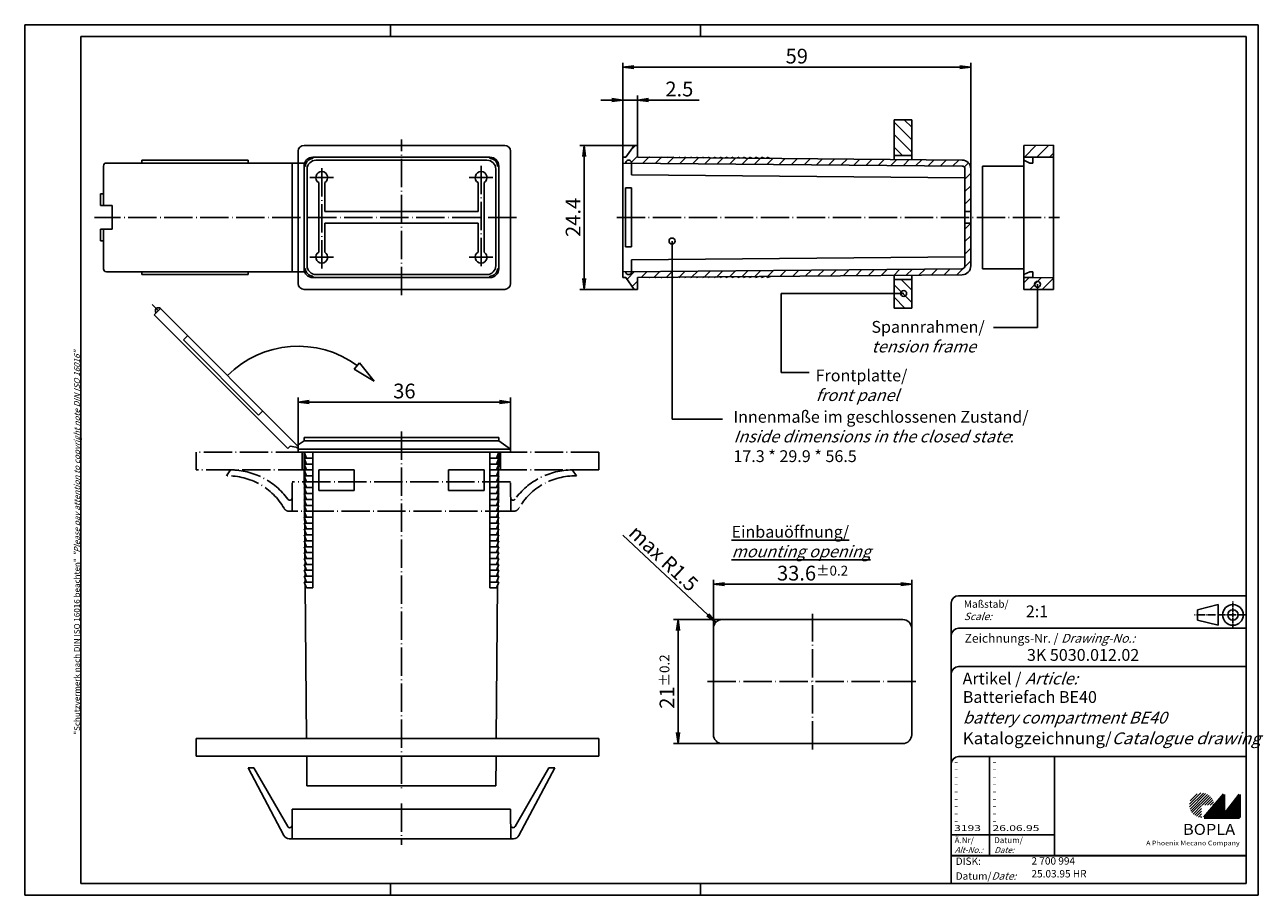
# Model space of a CAD drawing. Extents: x 1 to 421, y 1 to 296.
import ezdxf

# ---------------------------------------------------------------- set-up
doc = ezdxf.new("R2010")
doc.units = 0
doc.header["$LTSCALE"] = 0.4
doc.header["$MEASUREMENT"] = 0
doc.header["$PDMODE"] = 35
doc.header["$PDSIZE"] = -2
doc.linetypes.add('ACAD_ISO04W100', pattern=[30.5, 24, -3, 0.5, -3])
doc.layers.get('0').update_dxf_attribs({"linetype": 'CONTINUOUS'})
doc.layers.get('DEFPOINTS').update_dxf_attribs({"linetype": 'CONTINUOUS'})
for name, color, linetype in [('1', 7, 'CONTINUOUS'), ('4', 7, 'CONTINUOUS'), ('BEMASSUNG', 7, 'CONTINUOUS'), ('SCHRAFFUR', 7, 'CONTINUOUS')]:
    doc.layers.add(name, color=color, linetype=linetype)
doc.styles.get("Standard").update_dxf_attribs({"font": 'ISOCP.shx', "width": 1.2})
doc.linetypes.add('PH_FREIHAND', pattern='A,0.0001,[131,phoenix.shx,S=1,R=0,X=0,Y=0],-4', length=4.0001)
doc.dimstyles.new('PHOENIX', dxfattribs={"dimtxt": 3.5, "dimasz": 3.72, "dimexe": 1.5, "dimexo": 0, "dimgap": 2, "dimtad": 1, "dimdsep": 46, "dimtxsty": 'STANDARD', "dimblk1": '_OPEN15', "dimblk2": '_OPEN15', "dimsah": 1, "dimcen": 0, "dimclrd": 1, "dimclre": 1, "dimclrt": 5, "dimadec": 0, "dimazin": 0, "dimtfac": 0.666667, "dimtmove": 0, "dimatfit": 0, "dimldrblk": '_OPEN15', "dimfxl": 1, "dimtolj": 1, "dimarcsym": 0})
doc.dimstyles.new('PHOENIX$4', dxfattribs={"dimtxt": 3.5, "dimasz": 3.72, "dimexe": 1.5, "dimexo": 0, "dimgap": 2, "dimtad": 1, "dimdsep": 46, "dimtxsty": 'STANDARD', "dimblk1": '_OPEN15', "dimblk2": '_OPEN15', "dimsah": 1, "dimcen": 0, "dimsd1": 1, "dimclrd": 1, "dimclre": 1, "dimclrt": 5, "dimadec": 0, "dimazin": 0, "dimtfac": 0.666667, "dimtofl": 0, "dimtmove": 0, "dimatfit": 0, "dimldrblk": '_OPEN15', "dimfxl": 1, "dimtolj": 1, "dimarcsym": 0})

# ---------------------------------------------------------------- blocks, each defined once
blk = doc.blocks.new('_OPEN15', base_point=(1, 0))
at = {"color": 0, "linetype": 'ByBlock'}
for p, q in [((1, 0), (0, 0.13)), ((0, 0), (1, 0)), ((1, 0), (0, -0.13))]:
    blk.add_line(p, q, dxfattribs=at)
blk = doc.blocks.new('*D2')
at = {"layer": 'BEMASSUNG', "color": 1, "linetype": 'Continuous', "lineweight": -2}
for p, q in [((93.67, 153.63), (93.67, 169.63)), ((97.39, 168.13), (161.95, 168.13)), ((165.67, 152.23), (165.67, 169.63))]:
    blk.add_line(p, q, dxfattribs=at)
at = {"layer": 'DEFPOINTS', "color": 0, "linetype": 'Continuous'}
for p in [(165.67, 168.13), (93.67, 153.63), (165.67, 152.23)]:
    blk.add_point(p, dxfattribs=at)
at = {"layer": 'BEMASSUNG', "color": 1, "linetype": 'Continuous', "lineweight": -2, "xscale": 3.72, "yscale": 3.72, "zscale": 3.72, "rotation": 180}
blk.add_blockref('_OPEN15', (93.67, 168.13), dxfattribs=at)
at = {"layer": 'BEMASSUNG', "color": 1, "linetype": 'Continuous', "lineweight": -2, "xscale": 3.72, "yscale": 3.72, "zscale": 3.72}
blk.add_blockref('_OPEN15', (165.67, 168.13), dxfattribs=at)
at = {"layer": 'BEMASSUNG', "color": 5, "linetype": 'Continuous', "insert": (129.67, 171.88), "char_height": 5, "attachment_point": 5}
blk.add_mtext('\\A1;36', dxfattribs=at)
blk = doc.blocks.new('*D3')
at = {"layer": 'BEMASSUNG', "color": 1, "linetype": 'Continuous', "lineweight": -2}
for p, q in [((207.57, 255.12), (189.1, 255.12)), ((190.6, 210.04), (190.6, 251.4)), ((207.57, 206.32), (189.1, 206.32))]:
    blk.add_line(p, q, dxfattribs=at)
at = {"layer": 'DEFPOINTS', "color": 0, "linetype": 'Continuous'}
for p in [(190.6, 255.12), (207.57, 255.12), (207.57, 206.32)]:
    blk.add_point(p, dxfattribs=at)
at = {"layer": 'BEMASSUNG', "color": 1, "linetype": 'Continuous', "lineweight": -2, "xscale": 3.72, "yscale": 3.72, "zscale": 3.72}
for p, rotation in [((190.6, 255.12), 90), ((190.6, 206.32), 270)]:
    blk.add_blockref('_OPEN15', p, dxfattribs=dict(at, rotation=rotation))
at = {"layer": 'BEMASSUNG', "color": 5, "linetype": 'Continuous', "insert": (186.85, 230.72), "char_height": 5, "attachment_point": 5, "rotation": 90}
blk.add_mtext('\\A1;24.4', dxfattribs=at)
blk = doc.blocks.new('*D4')
at = {"layer": 'BEMASSUNG', "color": 1, "linetype": 'Continuous', "lineweight": -2}
for p, q in [((234.42, 91.41), (234.42, 107.91)), ((238.14, 106.41), (297.9, 106.41)), ((301.62, 91.41), (301.62, 107.91))]:
    blk.add_line(p, q, dxfattribs=at)
at = {"layer": 'DEFPOINTS', "color": 0, "linetype": 'Continuous'}
for p in [(301.62, 106.41), (234.42, 91.41), (301.62, 91.41)]:
    blk.add_point(p, dxfattribs=at)
at = {"layer": 'BEMASSUNG', "color": 1, "linetype": 'Continuous', "lineweight": -2, "xscale": 3.72, "yscale": 3.72, "zscale": 3.72, "rotation": 180}
blk.add_blockref('_OPEN15', (234.42, 106.41), dxfattribs=at)
at = {"layer": 'BEMASSUNG', "color": 1, "linetype": 'Continuous', "lineweight": -2, "xscale": 3.72, "yscale": 3.72, "zscale": 3.72}
blk.add_blockref('_OPEN15', (301.62, 106.41), dxfattribs=at)
at = {"layer": 'BEMASSUNG', "color": 5, "linetype": 'Continuous', "insert": (268.02, 110.16), "char_height": 5, "attachment_point": 5}
blk.add_mtext('\\A1;33.6{\\H3.333333;±0.2}', dxfattribs=at)
blk = doc.blocks.new('*D5')
at = {"layer": 'BEMASSUNG', "color": 1, "linetype": 'Continuous', "lineweight": -2}
for p, q in [((237.42, 94.41), (220.92, 94.41)), ((222.42, 56.13), (222.42, 90.69)), ((237.42, 52.41), (220.92, 52.41))]:
    blk.add_line(p, q, dxfattribs=at)
at = {"layer": 'DEFPOINTS', "color": 0, "linetype": 'Continuous'}
for p in [(222.42, 94.41), (237.42, 94.41), (237.42, 52.41)]:
    blk.add_point(p, dxfattribs=at)
at = {"layer": 'BEMASSUNG', "color": 1, "linetype": 'Continuous', "lineweight": -2, "xscale": 3.72, "yscale": 3.72, "zscale": 3.72}
for p, rotation in [((222.42, 94.41), 90), ((222.42, 52.41), 270)]:
    blk.add_blockref('_OPEN15', p, dxfattribs=dict(at, rotation=rotation))
at = {"layer": 'BEMASSUNG', "color": 5, "linetype": 'Continuous', "insert": (218.67, 73.41), "char_height": 5, "attachment_point": 5, "rotation": 90}
blk.add_mtext('\\A1;21{\\H3.333333;±0.2}', dxfattribs=at)
blk = doc.blocks.new('*D6')
at = {"layer": 'BEMASSUNG', "color": 1, "linetype": 'Continuous', "lineweight": -2}
blk.add_line((232.52, 96.01), (203.69, 123.04), dxfattribs=at)
at = {"layer": 'DEFPOINTS', "color": 0, "linetype": 'Continuous'}
for p in [(235.23, 93.46), (237.42, 91.41)]:
    blk.add_point(p, dxfattribs=at)
at = {"layer": 'BEMASSUNG', "color": 1, "linetype": 'Continuous', "lineweight": -2, "xscale": 3.72, "yscale": 3.72, "zscale": 3.72, "rotation": 316.8423278119281}
blk.add_blockref('_OPEN15', (235.23, 93.46), dxfattribs=at)
at = {"layer": 'BEMASSUNG', "color": 5, "linetype": 'Continuous', "insert": (217.54, 115.19), "char_height": 5, "attachment_point": 5, "rotation": 316.8423}
blk.add_mtext('\\A1;max R1.5', dxfattribs=at)
blk = doc.blocks.new('*D7')
at = {"layer": 'BEMASSUNG', "color": 1, "linetype": 'Continuous', "lineweight": -2}
for p, q in [((203.67, 251.12), (203.67, 283.12)), ((207.39, 281.62), (317.95, 281.62)), ((321.67, 247.16), (321.67, 283.12))]:
    blk.add_line(p, q, dxfattribs=at)
at = {"layer": 'DEFPOINTS', "color": 0, "linetype": 'Continuous'}
for p in [(321.67, 281.62), (203.67, 251.12), (321.67, 247.16)]:
    blk.add_point(p, dxfattribs=at)
at = {"layer": 'BEMASSUNG', "color": 1, "linetype": 'Continuous', "lineweight": -2, "xscale": 3.72, "yscale": 3.72, "zscale": 3.72, "rotation": 180}
blk.add_blockref('_OPEN15', (203.67, 281.62), dxfattribs=at)
at = {"layer": 'BEMASSUNG', "color": 1, "linetype": 'Continuous', "lineweight": -2, "xscale": 3.72, "yscale": 3.72, "zscale": 3.72}
blk.add_blockref('_OPEN15', (321.67, 281.62), dxfattribs=at)
at = {"layer": 'BEMASSUNG', "color": 5, "linetype": 'Continuous', "insert": (262.67, 285.37), "char_height": 5, "attachment_point": 5}
blk.add_mtext('\\A1;59', dxfattribs=at)
blk = doc.blocks.new('*D8')
at = {"layer": 'BEMASSUNG', "color": 1, "linetype": 'Continuous', "lineweight": -2}
for p, q in [((199.95, 270.48), (196.23, 270.48)), ((203.67, 251.12), (203.67, 271.98)), ((203.67, 270.48), (208.67, 270.48)), ((208.67, 255.12), (208.67, 271.98)), ((212.39, 270.48), (229.61, 270.48))]:
    blk.add_line(p, q, dxfattribs=at)
at = {"layer": 'DEFPOINTS', "color": 0, "linetype": 'Continuous'}
for p in [(208.67, 270.48), (208.67, 255.12), (203.67, 251.12)]:
    blk.add_point(p, dxfattribs=at)
at = {"layer": 'BEMASSUNG', "color": 1, "linetype": 'Continuous', "lineweight": -2, "xscale": 3.72, "yscale": 3.72, "zscale": 3.72}
blk.add_blockref('_OPEN15', (203.67, 270.48), dxfattribs=at)
at = {"layer": 'BEMASSUNG', "color": 1, "linetype": 'Continuous', "lineweight": -2, "xscale": 3.72, "yscale": 3.72, "zscale": 3.72, "rotation": 180}
blk.add_blockref('_OPEN15', (208.67, 270.48), dxfattribs=at)
at = {"layer": 'BEMASSUNG', "color": 5, "linetype": 'Continuous', "insert": (222.86, 274.23), "char_height": 5, "attachment_point": 5}
blk.add_mtext('\\A1;2.5', dxfattribs=at)
blk = doc.blocks.new('*X9')
at = {"color": 0, "linetype": 'Continuous'}
for p, q in [((232.8, 254.01), (234.37, 255.59)), ((232.94, 249.91), (235, 251.97)), ((230, 251.21), (230.37, 251.59)), ((236.8, 249.53), (238.82, 251.55)), ((241, 249.49), (243.03, 251.52)), ((245.21, 249.45), (247.24, 251.48)), ((249.42, 249.42), (251.44, 251.44)), ((253.62, 249.38), (255.65, 251.41)), ((257.83, 249.34), (259.85, 251.37)), ((262.03, 249.31), (264.06, 251.33)), ((266.24, 249.27), (268.27, 251.3)), ((270.45, 249.23), (272.47, 251.26)), ((274.65, 249.2), (276.68, 251.22)), ((278.86, 249.16), (280.88, 251.19)), ((283.06, 249.12), (285.09, 251.15)), ((287.27, 249.09), (289.3, 251.11)), ((291.48, 249.05), (293.5, 251.08)), ((295.68, 249.01), (297.71, 251.04)), ((299.89, 248.98), (301.91, 251)), ((304.09, 248.94), (306.12, 250.97)), ((308.3, 248.9), (310.33, 250.93)), ((312.51, 248.87), (314.53, 250.89)), ((316.71, 248.83), (318.74, 250.86)), ((320.92, 248.79), (322.94, 250.82)), ((325.12, 248.76), (327.15, 250.78)), ((329.33, 248.72), (331.36, 250.74)), ((333.54, 248.68), (335.56, 250.71)), ((337.74, 248.65), (339.77, 250.67)), ((341.95, 248.61), (343.97, 250.63)), ((345.78, 248.2), (347.22, 249.64)), ((346, 244.18), (348, 246.18)), ((346, 239.93), (348, 241.93)), ((346, 235.69), (348, 237.69)), ((347.74, 233.19), (348, 233.45)), ((346, 227.21), (347.98, 229.19)), ((346, 222.96), (348, 224.96)), ((346, 218.72), (348, 220.72)), ((345.92, 214.4), (348, 216.48)), ((231.47, 210.26), (234.03, 212.82)), ((236.25, 210.8), (238.31, 212.86)), ((240.53, 210.83), (242.59, 212.9)), ((244.81, 210.87), (246.87, 212.93)), ((249.09, 210.91), (251.15, 212.97)), ((253.37, 210.95), (255.43, 213.01)), ((257.65, 210.98), (259.71, 213.05)), ((261.93, 211.02), (263.99, 213.08)), ((266.21, 211.06), (268.27, 213.12)), ((270.49, 211.1), (272.55, 213.16)), ((274.77, 211.13), (276.83, 213.19)), ((279.05, 211.17), (281.11, 213.23)), ((283.33, 211.21), (285.39, 213.27)), ((287.61, 211.24), (289.67, 213.31)), ((291.89, 211.28), (293.95, 213.34)), ((296.17, 211.32), (298.23, 213.38)), ((300.45, 211.36), (302.51, 213.42)), ((304.73, 211.39), (306.79, 213.46)), ((309.01, 211.43), (311.07, 213.49)), ((313.29, 211.47), (315.35, 213.53)), ((317.57, 211.51), (319.63, 213.57)), ((321.85, 211.54), (323.91, 213.61)), ((326.13, 211.58), (328.19, 213.64)), ((330.41, 211.62), (332.47, 213.68)), ((334.69, 211.66), (336.75, 213.72)), ((338.97, 211.69), (341.03, 213.75)), ((343.25, 211.73), (345.39, 213.87)), ((233.22, 207.76), (235, 209.54))]:
    blk.add_line(p, q, dxfattribs=at)
blk = doc.blocks.new('*X10')
at = {"color": 0, "linetype": 'Continuous'}
for p, q in [((328, 257.48), (322, 263.48)), ((328, 261.73), (325.44, 264.29)), ((328, 253.24), (322, 259.24)), ((324.81, 252.19), (322, 255)), ((328, 206.57), (324.39, 210.19)), ((328, 202.33), (322, 208.33)), ((325.64, 200.45), (322, 204.09))]:
    blk.add_line(p, q, dxfattribs=at)
blk = doc.blocks.new('*X11')
at = {"color": 0, "linetype": 'Continuous'}
for p, q in [((366.14, 251.59), (370.17, 255.62)), ((370.39, 251.6), (374.45, 255.66)), ((374.67, 251.64), (376, 252.96)), ((366, 209.02), (367.76, 210.79)), ((367.99, 206.77), (371.98, 210.76)), ((372.19, 206.73), (376, 210.54))]:
    blk.add_line(p, q, dxfattribs=at)
blk = doc.blocks.new('PH_GRPBLK')
at = {"layer": 'DEFPOINTS', "color": 0, "linetype": 'Continuous', "lineweight": 50}
blk.add_point((0, 0), dxfattribs=at)

msp = doc.modelspace()

# ---------------------------------------------------------------- hatches: boundary and pattern name
at = {"linetype": 'Continuous', "lineweight": 25}
h = msp.add_hatch(dxfattribs=at)
h.set_pattern_fill('_U', color=1, scale=0.65, angle=45, style=0, pattern_type=0)
h.set_pattern_definition([(45, (0, -32.08885), (-0.4596194, 0.4596194), [])])
edge = h.paths.add_edge_path(flags=0)
edge.add_line((399.883475, 27.364538), (399.883475, 31.514538))
edge.add_line((399.883475, 31.514538), (404.033475, 31.514538))
edge.add_arc((399.883475, 31.514538), 4.15, 0, 270)
h = msp.add_hatch(dxfattribs=at)
h.set_pattern_fill('_U', color=1, scale=0.1, angle=45, style=0, pattern_type=0)
h.set_pattern_definition([(45, (0, -32.08885), (-0.070710678, 0.070710678), [])])
h.paths.add_polyline_path([(407.433475, 35.164538), (400.733475, 27.364538), (412.733475, 27.364538), (412.733475, 35.164538), (407.433475, 28.264538)], flags=0)

# ---------------------------------------------------------------- linework, layer by layer
at = {"color": 1, "linetype": 'Continuous'}
for p, q in [((1, 1), (1, 296)), ((1, 296), (419, 296)), ((125, 296), (125, 292)), ((230, 296), (230, 292)), ((419, 296), (419, 1)), ((328, 48), (328, 14.5)), ((315, 21.5), (350, 21.5)), ((125, 5), (125, 1)), ((230, 5), (230, 1)), ((419, 1), (1, 1))]:
    msp.add_line(p, q, dxfattribs=at)
at = {"color": 3, "linetype": 'Continuous'}
for p, q in [((20, 5), (20, 292)), ((20, 292), (415, 292)), ((415, 292), (415, 5)), ((415, 5), (20, 5))]:
    msp.add_line(p, q, dxfattribs=at)
at = {"color": 5, "linetype": 'Continuous'}
for p, q in [((415, 102.5), (317.5, 102.5)), ((315, 100), (315, 5)), ((405.5, 99.5), (398.5, 97.75)), ((398.5, 94.25), (398.5, 97.75)), ((405.5, 92.5), (405.5, 99.5)), ((405.5, 92.5), (398.5, 94.25)), ((415, 91.5), (317.5, 91.5)), ((415, 78.5), (317.5, 78.5)), ((415, 48), (317.5, 48)), ((350, 48), (350, 14.5))]:
    msp.add_line(p, q, dxfattribs=at)
at = {"color": 1, "linetype": 'ACAD_ISO04W100', "ltscale": 0.145161}
msp.add_line((410.5, 91.5), (410.5, 100.5), dxfattribs=at)
at = {"color": 1, "linetype": 'ACAD_ISO04W100', "ltscale": 0.282258}
msp.add_line((415, 96), (397.5, 96), dxfattribs=at)
at = {"color": 7, "linetype": 'Continuous', "lineweight": 50}
for p, q in [((407.433475, 35.164538), (400.733475, 27.364538)), ((407.433475, 28.264538), (407.433475, 35.164538)), ((412.733475, 35.164538), (407.433475, 28.264538)), ((412.733475, 27.364538), (412.733475, 35.164538)), ((400.733475, 27.364538), (412.733475, 27.364538))]:
    msp.add_line(p, q, dxfattribs=at)
at = {"color": 5, "linetype": 'Continuous', "lineweight": 35}
msp.add_line((315, 14.5), (415, 14.5), dxfattribs=at)
at = {"color": 5, "linetype": 'Continuous'}
for radius in [3.5, 1.75]:
    msp.add_circle((410.5, 96), radius, dxfattribs=at)
for centre in [(317.5, 100), (317.5, 89), (317.5, 76), (317.5, 45.5)]:
    msp.add_arc(centre, 2.5, 90, 180, dxfattribs=at)
at = {"layer": '1', "color": 1, "linetype": 'PH_FREIHAND'}
for p, q in [((301.665026, 263.82725), (295.665026, 263.82725)), ((301.665026, 199.98325), (295.665026, 199.98325)), ((59.052426, 48.127467), (59.052426, 54.127467)), ((195.604565, 48.127467), (195.604565, 54.127467))]:
    msp.add_line(p, q, dxfattribs=at)
at = {"layer": '1', "color": 7, "linetype": 'Continuous'}
for p, q in [((295.665026, 263.82725), (295.665026, 250.364795)), ((301.665026, 263.82725), (301.665026, 250.312434)), ((93.665026, 253.124033), (93.665026, 208.324033)), ((163.665026, 255.124033), (95.665026, 255.124033)), ((165.665026, 253.124033), (165.665026, 208.324033)), ((204.764611, 251.124033), (207.565441, 255.124033)), ((208.665026, 255.124033), (207.565441, 255.124033)), ((208.665026, 251.124033), (208.665026, 255.124033)), ((349.665026, 255.211302), (339.665026, 255.124033)), ((339.665026, 255.124033), (339.665026, 206.324033)), ((349.665026, 255.211302), (349.665026, 206.236764)), ((27.665026, 248.124033), (27.665026, 234.724033)), ((28.665026, 249.124033), (95.836599, 249.124033)), ((40.665026, 249.124033), (40.665026, 250.124033)), ((76.665026, 250.124033), (40.665026, 250.124033)), ((76.665026, 249.124033), (76.665026, 250.124033)), ((91.665026, 249.124033), (91.665026, 212.324033)), ((95.665026, 248.124033), (95.665026, 213.324033)), ((95.665026, 248.124033), (96.151514, 248.124033)), ((98.665026, 251.124033), (98.665026, 250.637545)), ((158.665026, 251.124033), (98.665026, 251.124033)), ((99.694797, 250.094263), (157.635256, 250.094263)), ((158.665026, 251.124033), (158.665026, 250.637545)), ((161.665026, 248.124033), (161.178539, 248.124033)), ((161.665026, 248.124033), (161.665026, 213.324033)), ((203.665026, 251.124033), (204.764611, 251.124033)), ((203.665026, 251.124033), (203.665026, 210.324033)), ((203.665026, 249.124033), (318.673753, 248.120367)), ((206.665026, 249.097852), (206.665026, 245.115306)), ((318.691206, 250.163849), (208.665026, 251.124033)), ((212.710652, 251.088727), (212.665026, 251.106579)), ((212.665026, 251.089125), (212.665026, 251.106579)), ((214.665026, 251.071672), (214.665026, 251.106579)), ((214.756277, 251.070875), (214.665026, 251.106579)), ((216.801902, 251.053023), (216.665026, 251.106579)), ((216.665026, 251.054218), (216.665026, 251.106579)), ((218.847527, 251.035172), (218.665026, 251.106579)), ((218.665026, 251.036764), (218.665026, 251.106579)), ((220.665026, 251.019311), (220.665026, 251.106579)), ((220.893152, 251.01732), (220.665026, 251.106579)), ((222.665026, 251.001857), (222.665026, 251.106579)), ((222.938777, 250.999468), (222.665026, 251.106579)), ((224.665026, 250.984403), (224.665026, 251.106579)), ((224.984403, 250.981616), (224.665026, 251.106579)), ((226.665026, 250.966949), (226.665026, 251.106579)), ((227.030028, 250.963764), (226.665026, 251.106579)), ((229.075653, 250.945912), (228.665026, 251.106579)), ((228.665026, 250.949496), (228.665026, 251.106579)), ((230.665026, 250.932042), (230.665026, 251.106579)), ((231.121278, 250.92806), (230.665026, 251.106579)), ((233.166903, 250.910208), (232.665026, 251.106579)), ((232.665026, 250.914588), (232.665026, 251.106579)), ((235.212528, 250.892356), (234.665026, 251.106579)), ((234.665026, 250.897134), (234.665026, 251.106579)), ((236.665026, 250.879681), (236.665026, 251.106579)), ((237.258154, 250.874504), (236.665026, 251.106579)), ((239.303779, 250.856653), (238.665026, 251.106579)), ((238.665026, 250.862227), (238.665026, 251.106579)), ((241.349404, 250.838801), (240.665026, 251.106579)), ((240.665026, 250.844773), (240.665026, 251.106579)), ((243.395029, 250.820949), (242.665026, 251.106579)), ((242.665026, 250.827319), (242.665026, 251.106579)), ((245.440654, 250.803097), (244.665026, 251.106579)), ((244.665026, 250.809866), (244.665026, 251.106579)), ((247.486279, 250.785245), (246.665026, 251.106579)), ((246.665026, 250.792412), (246.665026, 251.106579)), ((249.531904, 250.767393), (248.665026, 251.106579)), ((248.665026, 250.774958), (248.665026, 251.106579)), ((250.665026, 250.757504), (250.665026, 251.106579)), ((251.57753, 250.749541), (250.665026, 251.106579)), ((252.665026, 250.740051), (252.665026, 251.106579)), ((253.623155, 250.731689), (252.665026, 251.106579)), ((301.665026, 251.724033), (295.665026, 251.724033)), ((325.665026, 248.124033), (325.665026, 213.324033)), ((325.665026, 248.124033), (339.665026, 248.124033)), ((339.665026, 251.124033), (342.665026, 251.124033)), ((339.665026, 250.124033), (341.665026, 249.124033)), ((341.665026, 249.124033), (342.665026, 249.124033)), ((349.665026, 251.185121), (342.665026, 251.124033)), ((342.665026, 249.124033), (342.665026, 251.124033)), ((96.694797, 247.094263), (96.694797, 214.353803)), ((160.635256, 247.094263), (160.635256, 214.353803)), ((319.665026, 247.120405), (319.665026, 214.327661)), ((321.665026, 247.163963), (321.665026, 214.284103)), ((100.665026, 218.956084), (100.665026, 242.491982)), ((102.665026, 242.491982), (102.664823, 232.724033)), ((154.665026, 242.491982), (154.66523, 232.724033)), ((156.665026, 242.491982), (156.665026, 218.956084)), ((204.665026, 240.724033), (204.665026, 220.724033)), ((204.665026, 240.724033), (206.665026, 240.724033)), ((206.665026, 240.724033), (206.665026, 220.724033)), ((26.665026, 238.724033), (26.665026, 234.724033)), ((27.665026, 238.724033), (26.665026, 238.724033)), ((30.665026, 234.724033), (26.665026, 234.724033)), ((30.665026, 234.724033), (30.665026, 226.724033)), ((154.66523, 232.724033), (102.664823, 232.724033)), ((319.665026, 232.724033), (321.665026, 232.724033)), ((26.665026, 226.724033), (26.665026, 222.724033)), ((26.665026, 226.724033), (30.665026, 226.724033)), ((27.665026, 226.724033), (27.665026, 213.324033)), ((102.664823, 228.724033), (102.664823, 218.956201)), ((154.66523, 228.724033), (102.664823, 228.724033)), ((154.66523, 228.724033), (154.665026, 218.956084)), ((319.665026, 228.724033), (321.665026, 228.724033)), ((27.665026, 222.724033), (26.665026, 222.724033)), ((204.665026, 220.724033), (206.665026, 220.724033)), ((206.665026, 212.350214), (206.665026, 216.33276)), ((28.665026, 212.324033), (95.836599, 212.324033)), ((40.665026, 212.324033), (40.665026, 211.324033)), ((76.665026, 211.324033), (40.665026, 211.324033)), ((76.665026, 212.324033), (76.665026, 211.324033)), ((95.665026, 213.324033), (96.151514, 213.324033)), ((98.665026, 210.324033), (98.665026, 210.810521)), ((98.665026, 210.324033), (98.665026, 210.810521)), ((158.665026, 210.324033), (98.665026, 210.324033)), ((99.694797, 211.353803), (157.635256, 211.353803)), ((158.665026, 210.324033), (158.665026, 210.810521)), ((161.665026, 213.324033), (161.178539, 213.324033)), ((203.665026, 212.324033), (318.673753, 213.327699)), ((203.665026, 210.324033), (204.764611, 210.324033)), ((204.764611, 210.324033), (207.565441, 206.324033)), ((318.691206, 211.284217), (208.665026, 210.324033)), ((208.665026, 210.324033), (208.665026, 206.324033)), ((212.710652, 210.359339), (212.665026, 210.341487)), ((212.665026, 210.35894), (212.665026, 210.341487)), ((214.756277, 210.37719), (214.665026, 210.341487)), ((214.665026, 210.376394), (214.665026, 210.341487)), ((216.801902, 210.395042), (216.665026, 210.341487)), ((216.665026, 210.393848), (216.665026, 210.341487)), ((218.847527, 210.412894), (218.665026, 210.341487)), ((218.665026, 210.411302), (218.665026, 210.341487)), ((220.893152, 210.430746), (220.665026, 210.341487)), ((220.665026, 210.428755), (220.665026, 210.341487)), ((222.938777, 210.448598), (222.665026, 210.341487)), ((222.665026, 210.446209), (222.665026, 210.341487)), ((224.984403, 210.46645), (224.665026, 210.341487)), ((224.665026, 210.463663), (224.665026, 210.341487)), ((227.030028, 210.484302), (226.665026, 210.341487)), ((226.665026, 210.481117), (226.665026, 210.341487)), ((229.075653, 210.502154), (228.665026, 210.341487)), ((228.665026, 210.49857), (228.665026, 210.341487)), ((231.121278, 210.520006), (230.665026, 210.341487)), ((230.665026, 210.516024), (230.665026, 210.341487)), ((233.166903, 210.537858), (232.665026, 210.341487)), ((232.665026, 210.533478), (232.665026, 210.341487)), ((235.212528, 210.555709), (234.665026, 210.341487)), ((234.665026, 210.550931), (234.665026, 210.341487)), ((237.258154, 210.573561), (236.665026, 210.341487)), ((236.665026, 210.568385), (236.665026, 210.341487)), ((239.303779, 210.591413), (238.665026, 210.341487)), ((238.665026, 210.585839), (238.665026, 210.341487)), ((241.349404, 210.609265), (240.665026, 210.341487)), ((240.665026, 210.603293), (240.665026, 210.341487)), ((243.395029, 210.627117), (242.665026, 210.341487)), ((242.665026, 210.620746), (242.665026, 210.341487)), ((245.440654, 210.644969), (244.665026, 210.341487)), ((244.665026, 210.6382), (244.665026, 210.341487)), ((247.486279, 210.662821), (246.665026, 210.341487)), ((246.665026, 210.655654), (246.665026, 210.341487)), ((249.531904, 210.680673), (248.665026, 210.341487)), ((248.665026, 210.673108), (248.665026, 210.341487)), ((251.57753, 210.698525), (250.665026, 210.341487)), ((250.665026, 210.690561), (250.665026, 210.341487)), ((253.623155, 210.716377), (252.665026, 210.341487)), ((252.665026, 210.708015), (252.665026, 210.341487)), ((295.665026, 211.08327), (295.665026, 199.98325)), ((301.665026, 211.135632), (301.665026, 199.98325)), ((325.665026, 213.324033), (339.665026, 213.324033)), ((339.665026, 211.324033), (341.665026, 212.324033)), ((339.665026, 210.324033), (342.665026, 210.324033)), ((341.665026, 212.324033), (342.665026, 212.324033)), ((342.665026, 212.324033), (342.665026, 210.324033)), ((349.665026, 210.262945), (342.665026, 210.324033)), ((163.665026, 206.324033), (95.665026, 206.324033)), ((208.665026, 206.324033), (207.565441, 206.324033)), ((301.665026, 209.724033), (295.665026, 209.724033)), ((349.665026, 206.236764), (339.665026, 206.324033)), ((46.995979, 199.796514), (44.874658, 197.675194)), ((44.874658, 197.675194), (90.129492, 152.42036)), ((46.995979, 199.796514), (93.665026, 153.127467)), ((54.774153, 189.189913), (56.188367, 190.604126)), ((54.774153, 189.189913), (80.229998, 163.734069)), ((114.463506, 181.40248), (112.631271, 179.313877)), ((114.463506, 181.40248), (119.469915, 175.162619)), ((112.631271, 179.313877), (119.469915, 175.162619)), ((80.229998, 163.734069), (81.644211, 165.148282)), ((95.665026, 156.127467), (95.665026, 155.027882)), ((161.665026, 156.127467), (95.665026, 156.127467)), ((161.665026, 156.127467), (161.665026, 155.027882)), ((90.907016, 153.197884), (90.129492, 152.42036)), ((90.907016, 153.197884), (92.885069, 152.8491)), ((93.066696, 152.785765), (93.665026, 152.507467)), ((95.665026, 155.027882), (93.665026, 153.627467)), ((93.665026, 151.127467), (93.665026, 153.627467)), ((93.665026, 152.227052), (165.665026, 152.227052)), ((95.665026, 155.027882), (161.665026, 155.027882)), ((95.699934, 147.127467), (95.665026, 151.127467)), ((96.465026, 149.127467), (95.68248, 151.127467)), ((161.665026, 151.127467), (95.68248, 151.127467)), ((98.665026, 105.127467), (98.665026, 151.127467)), ((158.665026, 105.127467), (158.665026, 151.127467)), ((160.865026, 149.127467), (161.647573, 151.127467)), ((161.630119, 147.127467), (161.665026, 151.127467)), ((161.665026, 155.027882), (165.665026, 152.227052)), ((165.665026, 151.127467), (165.665026, 152.227052)), ((96.465026, 147.127467), (95.68248, 149.127467)), ((98.665026, 149.127467), (95.68248, 149.127467)), ((96.465026, 145.127467), (95.68248, 147.127467)), ((98.665026, 147.127467), (95.68248, 147.127467)), ((95.717388, 145.127467), (95.700332, 147.081842)), ((158.665026, 149.127467), (161.647573, 149.127467)), ((158.665026, 147.127467), (161.647573, 147.127467)), ((160.865026, 147.127467), (161.647573, 149.127467)), ((160.865026, 145.127467), (161.647573, 147.127467)), ((161.612665, 145.127467), (161.629721, 147.081842)), ((96.465026, 143.127467), (95.68248, 145.127467)), ((98.665026, 145.127467), (95.68248, 145.127467)), ((96.465026, 141.127467), (95.68248, 143.127467)), ((98.665026, 143.127467), (95.68248, 143.127467)), ((95.734841, 143.127467), (95.718184, 145.036216)), ((95.752295, 141.127467), (95.736036, 142.990591)), ((112.665026, 145.127467), (100.665026, 145.127467)), ((100.665026, 145.127467), (100.665026, 138.127467)), ((112.665026, 145.127467), (112.665026, 138.127467)), ((144.665026, 145.127467), (144.665026, 138.127467)), ((144.665026, 145.127467), (156.665026, 145.127467)), ((156.665026, 145.127467), (156.665026, 138.127467)), ((158.665026, 145.127467), (161.647573, 145.127467)), ((158.665026, 143.127467), (161.647573, 143.127467)), ((160.865026, 143.127467), (161.647573, 145.127467)), ((160.865026, 141.127467), (161.647573, 143.127467)), ((161.577758, 141.127467), (161.594017, 142.990591)), ((161.595211, 143.127467), (161.611869, 145.036216)), ((96.465026, 139.127467), (95.68248, 141.127467)), ((98.665026, 141.127467), (95.68248, 141.127467)), ((96.465026, 137.127467), (95.68248, 139.127467)), ((98.665026, 139.127467), (95.68248, 139.127467)), ((95.769749, 139.127467), (95.753888, 140.944966)), ((95.787203, 137.127467), (95.77174, 138.899341)), ((158.665026, 141.127467), (161.647573, 141.127467)), ((158.665026, 139.127467), (161.647573, 139.127467)), ((160.865026, 139.127467), (161.647573, 141.127467)), ((160.865026, 137.127467), (161.647573, 139.127467)), ((161.54285, 137.127467), (161.558313, 138.899341)), ((161.560304, 139.127467), (161.576165, 140.944966)), ((96.465026, 135.127467), (95.68248, 137.127467)), ((98.665026, 137.127467), (95.68248, 137.127467)), ((96.465026, 133.127467), (95.68248, 135.127467)), ((98.665026, 135.127467), (95.68248, 135.127467)), ((95.804656, 135.127467), (95.789592, 136.853716)), ((95.82211, 133.127467), (95.807443, 134.808091)), ((112.665026, 138.127467), (100.665026, 138.127467)), ((144.665026, 138.127467), (156.665026, 138.127467)), ((158.665026, 137.127467), (161.647573, 137.127467)), ((158.665026, 135.127467), (161.647573, 135.127467)), ((160.865026, 135.127467), (161.647573, 137.127467)), ((160.865026, 133.127467), (161.647573, 135.127467)), ((161.507943, 133.127467), (161.522609, 134.808091)), ((161.525397, 135.127467), (161.540461, 136.853716)), ((96.465026, 131.127467), (95.68248, 133.127467)), ((98.665026, 133.127467), (95.68248, 133.127467)), ((96.465026, 129.127467), (95.68248, 131.127467)), ((98.665026, 131.127467), (95.68248, 131.127467)), ((95.839564, 131.127467), (95.825295, 132.762466)), ((95.857017, 129.127467), (95.843147, 130.71684)), ((158.665026, 133.127467), (161.647573, 133.127467)), ((158.665026, 131.127467), (161.647573, 131.127467)), ((160.865026, 131.127467), (161.647573, 133.127467)), ((160.865026, 129.127467), (161.647573, 131.127467)), ((161.473035, 129.127467), (161.486906, 130.71684)), ((161.490489, 131.127467), (161.504757, 132.762466)), ((96.465026, 127.127467), (95.68248, 129.127467)), ((98.665026, 129.127467), (95.68248, 129.127467)), ((96.465026, 125.127467), (95.68248, 127.127467)), ((98.665026, 127.127467), (95.68248, 127.127467)), ((95.874471, 127.127467), (95.860999, 128.671215)), ((95.891925, 125.127467), (95.878851, 126.62559)), ((158.665026, 129.127467), (161.647573, 129.127467)), ((158.665026, 127.127467), (161.647573, 127.127467)), ((160.865026, 127.127467), (161.647573, 129.127467)), ((160.865026, 125.127467), (161.647573, 127.127467)), ((161.438128, 125.127467), (161.451202, 126.62559)), ((161.455582, 127.127467), (161.469054, 128.671215)), ((96.465026, 123.127467), (95.68248, 125.127467)), ((98.665026, 125.127467), (95.68248, 125.127467)), ((96.465026, 121.127467), (95.68248, 123.127467)), ((98.665026, 123.127467), (95.68248, 123.127467)), ((95.909379, 123.127467), (95.896703, 124.579965)), ((95.926832, 121.127467), (95.914555, 122.53434)), ((158.665026, 125.127467), (161.647573, 125.127467)), ((158.665026, 123.127467), (161.647573, 123.127467)), ((160.865026, 123.127467), (161.647573, 125.127467)), ((160.865026, 121.127467), (161.647573, 123.127467)), ((161.40322, 121.127467), (161.415498, 122.53434)), ((161.420674, 123.127467), (161.43335, 124.579965)), ((96.465026, 119.127467), (95.68248, 121.127467)), ((98.665026, 121.127467), (95.68248, 121.127467)), ((96.465026, 117.127467), (95.68248, 119.127467)), ((98.665026, 119.127467), (95.68248, 119.127467)), ((95.944286, 119.127467), (95.932407, 120.488715)), ((95.96174, 117.127467), (95.950259, 118.443089)), ((158.665026, 121.127467), (161.647573, 121.127467)), ((158.665026, 119.127467), (161.647573, 119.127467)), ((160.865026, 119.127467), (161.647573, 121.127467)), ((160.865026, 117.127467), (161.647573, 119.127467)), ((161.368313, 117.127467), (161.379794, 118.443089)), ((161.385767, 119.127467), (161.397646, 120.488715)), ((96.465026, 115.127467), (95.68248, 117.127467)), ((98.665026, 117.127467), (95.68248, 117.127467)), ((96.465026, 113.127467), (95.68248, 115.127467)), ((98.665026, 115.127467), (95.68248, 115.127467)), ((95.979194, 115.127467), (95.968111, 116.397464)), ((95.996647, 113.127467), (95.985962, 114.351839)), ((158.665026, 117.127467), (161.647573, 117.127467)), ((158.665026, 115.127467), (161.647573, 115.127467)), ((160.865026, 115.127467), (161.647573, 117.127467)), ((160.865026, 113.127467), (161.647573, 115.127467)), ((161.333405, 113.127467), (161.34409, 114.351839)), ((161.350859, 115.127467), (161.361942, 116.397464)), ((96.465026, 111.127467), (95.68248, 113.127467)), ((98.665026, 113.127467), (95.68248, 113.127467)), ((96.465026, 109.127467), (95.68248, 111.127467)), ((98.665026, 111.127467), (95.68248, 111.127467)), ((96.014101, 111.127467), (96.003814, 112.306214)), ((96.031555, 109.127467), (96.021666, 110.260589)), ((158.665026, 113.127467), (161.647573, 113.127467)), ((158.665026, 111.127467), (161.647573, 111.127467)), ((160.865026, 111.127467), (161.647573, 113.127467)), ((160.865026, 109.127467), (161.647573, 111.127467)), ((161.298498, 109.127467), (161.308387, 110.260589)), ((161.315952, 111.127467), (161.326238, 112.306214)), ((96.465026, 107.127467), (95.68248, 109.127467)), ((98.665026, 109.127467), (95.68248, 109.127467)), ((96.465026, 105.127467), (95.68248, 107.127467)), ((98.665026, 107.127467), (95.68248, 107.127467)), ((96.049009, 107.127467), (96.039518, 108.214964)), ((96.511533, 54.127467), (96.05737, 106.169338)), ((98.665026, 105.127467), (96.465026, 105.127467)), ((158.665026, 109.127467), (161.647573, 109.127467)), ((158.665026, 107.127467), (161.647573, 107.127467)), ((158.665026, 105.127467), (160.865026, 105.127467)), ((160.81852, 54.127467), (161.272683, 106.169338)), ((160.865026, 107.127467), (161.647573, 109.127467)), ((160.865026, 105.127467), (161.647573, 107.127467)), ((161.281044, 107.127467), (161.290535, 108.214964)), ((237.417586, 94.411771), (298.617586, 94.411771)), ((234.417586, 55.411771), (234.417586, 91.411771)), ((301.617586, 55.411771), (301.617586, 91.411771)), ((195.604565, 54.127467), (59.052426, 54.127467)), ((237.417586, 52.411771), (298.617586, 52.411771)), ((195.604565, 48.127467), (59.052426, 48.127467)), ((96.651162, 38.127467), (96.563894, 48.127467)), ((160.67889, 38.127467), (160.766159, 48.127467)), ((76.665026, 44.127467), (78.665026, 44.127467)), ((76.665026, 44.127467), (88.861879, 21.188524)), ((78.665026, 44.127467), (90.124626, 24.278858)), ((178.665026, 44.127467), (167.205426, 24.278858)), ((180.665026, 44.127467), (168.468174, 21.188524)), ((180.665026, 44.127467), (178.665026, 44.127467)), ((160.67889, 38.127467), (96.651162, 38.127467)), ((91.577758, 20.127467), (91.665026, 30.127467)), ((165.665026, 30.127467), (91.665026, 30.127467)), ((165.752295, 20.127467), (165.665026, 30.127467)), ((166.702279, 20.127467), (90.627774, 20.127467))]:
    msp.add_line(p, q, dxfattribs=at)
at = {"layer": '1', "color": 1, "linetype": 'ACAD_ISO04W100'}
for p, q in [((128.665026, 204.324033), (128.665026, 257.124033)), ((101.665026, 213.355186), (101.665026, 248.224033)), ((155.665026, 248.224033), (155.665026, 213.224033)), ((216.665026, 251.141487), (216.665026, 251.054218)), ((216.893152, 251.052227), (216.665026, 251.141487)), ((218.665026, 251.15894), (218.665026, 251.036764)), ((105.665026, 244.224033), (97.665026, 244.224033)), ((151.665026, 244.224033), (159.665026, 244.224033)), ((167.665026, 230.724033), (24.665026, 230.724033)), ((201.665026, 230.724033), (323.665026, 230.724033)), ((323.665026, 230.724033), (351.665026, 230.724033)), ((105.665026, 217.224033), (97.665026, 217.224033)), ((151.665026, 217.224033), (159.665026, 217.224033)), ((216.893152, 210.395839), (216.665026, 210.306579)), ((216.665026, 210.393848), (216.665026, 210.306579)), ((218.665026, 210.289125), (218.665026, 210.411302)), ((44.167552, 201.210728), (46.288872, 199.089408)), ((128.665026, 158.127467), (128.665026, 36.127467)), ((95.665026, 151.127467), (59.052426, 151.127467)), ((59.052426, 145.127467), (59.052426, 151.127467)), ((95.065026, 151.127467), (95.065026, 145.127467)), ((95.665026, 151.127467), (95.68248, 151.127467)), ((161.665026, 151.127467), (195.604565, 151.127467)), ((162.265026, 151.127467), (162.265026, 145.127467)), ((195.604565, 145.127467), (195.604565, 151.127467)), ((96.465026, 145.127467), (59.052426, 145.127467)), ((70.74066, 145.127467), (69.372567, 143.1224)), ((195.604565, 145.127467), (161.612665, 145.127467)), ((186.589393, 145.127467), (187.957485, 143.1224)), ((91.577758, 131.127467), (91.665026, 141.127467)), ((165.665026, 141.127467), (91.665026, 141.127467)), ((165.752295, 131.127467), (165.665026, 141.127467)), ((166.702279, 131.127467), (90.627774, 131.127467)), ((268.017586, 50.411771), (268.017586, 96.411771)), ((232.417586, 73.411771), (303.617586, 73.411771)), ((128.665026, 32.127467), (128.665026, 18.127467))]:
    msp.add_line(p, q, dxfattribs=at)
at = {"layer": '1', "color": 1, "linetype": 'Continuous'}
for p, q in [((319.665026, 244.12917), (206.665026, 245.115306)), ((319.665026, 217.318896), (206.665026, 216.33276))]:
    msp.add_line(p, q, dxfattribs=at)
at = {"layer": '1', "color": 5, "linetype": 'Continuous'}
for p, q in [((220.39225, 162.312513), (220.39225, 222.706897)), ((344.237352, 193.369132), (344.237352, 208.044207)), ((257.389975, 204.943839), (298.899881, 204.943839)), ((257.389975, 178.152898), (257.389975, 204.943839)), ((329.337503, 193.369132), (344.237352, 193.369132)), ((266.897771, 178.152898), (257.389975, 178.152898)), ((237.50487, 162.312513), (220.39225, 162.312513))]:
    msp.add_line(p, q, dxfattribs=at)
at = {"layer": '1', "color": 3, "linetype": 'Continuous'}
for centre in [(220.39225, 222.706897), (298.899881, 204.943839), (344.237352, 208.044207)]:
    msp.add_circle(centre, 1, dxfattribs=at)
at = {"layer": '1', "color": 7, "linetype": 'Continuous'}
for centre, radius, start, end in [((95.665026, 253.124033), 2, 90, 180), ((163.665026, 253.124033), 2, 0, 90), ((28.665026, 248.124033), 1, 90, 180), ((98.665026, 248.124033), 3, 90, 180), ((98.665026, 248.124033), 2.513512, 90, 180), ((99.694797, 247.094263), 3, 90, 180), ((157.635256, 247.094263), 3, 0, 90), ((158.665026, 248.124033), 3, 0, 90), ((158.665026, 248.124033), 2.513512, 0, 90), ((205.665026, 249.124033), 1, 358.49996192, 180.50003808), ((318.665026, 247.120405), 1, 0, 89.5), ((318.665026, 247.163963), 3, 0, 89.5), ((101.665026, 244.224033), 2, 300, 240), ((155.665026, 244.224033), 2, 300, 240), ((101.665026, 217.224033), 2, 120, 60), ((155.665026, 217.224033), 2, 120, 60), ((99.694797, 214.353803), 3, 180, 270), ((157.635256, 214.353803), 3, 270, 0), ((318.665026, 214.327661), 1, 270.5, 0), ((318.665026, 214.284103), 3, 270.5, 0), ((28.665026, 213.324033), 1, 180, 270), ((98.665026, 213.324033), 3, 180, 270), ((98.665026, 213.324033), 2.513512, 180, 270), ((158.665026, 213.324033), 2.513512, 270, 0), ((158.665026, 213.324033), 3, 270, 0), ((205.665026, 212.324033), 1, 179.49996192, 1.50003808), ((95.665026, 208.324033), 2, 180, 270), ((163.665026, 208.324033), 2, 270, 0), ((46.288872, 199.089408), 1, 45, 225), ((93.665026, 153.127467), 33.932878, 53.83242265, 135), ((92.78088, 152.258215), 0.6, 61.5520321, 80), ((237.417586, 91.411771), 3, 90, 180), ((298.617586, 91.411771), 3, 0, 90), ((237.417586, 55.411771), 3, 180, 270), ((298.617586, 55.411771), 3, 270, 0), ((90.627774, 22.127467), 2, 208, 270), ((90.817447, 24.678858), 0.8, 210, 359.5), ((166.512606, 24.678858), 0.8, 180.5, 330), ((166.702279, 22.127467), 2, 270, 332)]:
    msp.add_arc(centre, radius, start, end, dxfattribs=at)
at = {"layer": '1', "color": 1, "linetype": 'ACAD_ISO04W100'}
for centre, radius, start, end in [((69.844702, 121.127467), 22, 30.00183537, 91.22969954), ((70.74066, 121.127467), 24, 35.93410594, 90), ((186.589393, 121.127467), 24, 90, 144.06589406), ((187.485351, 121.127467), 22, 88.77030046, 149.99816463), ((90.817447, 135.678858), 0.8, 210, 359.5), ((166.512606, 135.678858), 0.8, 180.5, 330), ((90.627774, 133.127467), 2, 208, 270), ((166.702279, 133.127467), 2, 270, 332)]:
    msp.add_arc(centre, radius, start, end, dxfattribs=at)

# ---------------------------------------------------------------- block references
at = {"color": 1, "linetype": 'Continuous', "lineweight": 25}
msp.add_blockref('PH_GRPBLK', (400.733475, 27.364538), dxfattribs=at)
at = {"color": 7, "linetype": 'Continuous', "lineweight": 50}
msp.add_blockref('PH_GRPBLK', (400.733475, 27.364538), dxfattribs=at)
at = {"color": 5, "linetype": 'Continuous', "lineweight": 35}
msp.add_blockref('PH_GRPBLK', (315, 14.5), dxfattribs=at)
at = {"color": 1, "linetype": 'Continuous'}
msp.add_blockref('PH_GRPBLK', (230, 5), dxfattribs=at)
at = {"layer": '1', "color": 1, "linetype": 'Continuous'}
msp.add_blockref('*X11', (-26.334974, -0.461758), dxfattribs=at)
at = {"layer": 'SCHRAFFUR', "color": 1, "linetype": 'Continuous'}
for name in ['*X10', '*X9']:
    msp.add_blockref(name, (-26.334974, -0.461758), dxfattribs=at)

# ---------------------------------------------------------------- texts
at = {"color": 1, "linetype": 'Continuous', "width": 1.5}
for s, p in [('-', (316, 45.25)), ('-', (316, 42.75)), ('-', (329, 45.25)), ('-', (329, 42.75)), ('-', (316, 40.25)), ('-', (316, 37.75)), ('-', (329, 40.25)), ('-', (329, 37.75)), ('-', (316, 35.25)), ('-', (316, 32.75)), ('-', (329, 35.25)), ('-', (329, 32.75)), ('-', (316, 30.25)), ('-', (329, 30.25)), ('-', (316, 27.75)), ('-', (316, 25.25)), ('-', (329, 27.75)), ('-', (329, 25.25)), ('3193', (316, 22.75)), ('26.06.95', (329, 22.75))]:
    msp.add_text(s, height=2, dxfattribs=at).set_placement(p)
at = {"color": 7, "linetype": 'Continuous', "lineweight": 50, "insert": (19.702487, 55.393512), "char_height": 2, "attachment_point": 7, "rotation": 90}
msp.add_mtext('{\\T1.1;\\C1;"Schutzvermerk nach DIN ISO 16016 beachten" \\Q20;"Please pay attention to copyright note DIN ISO 16016"}', dxfattribs=at)
at = {"color": 5, "linetype": 'Continuous', "lineweight": 35, "attachment_point": 7}
for s, insert, char_height in [('{\\C1;Maßstab/\\P\\Q20;Scale:}', (319.294276, 94.246691), 2.5), ('{\\C7;2:1}', (340.307463, 95.198758), 4), ('Zeichnungs-Nr. / {\\Q20;Drawing-No.:}', (319.570213, 86.578462), 3), ('{\\C7;3K 5030.012.02}', (340.681094, 80.436305), 4), ('{\\C7;Artikel / \\Q20;Article:}', (318.88006, 72.428962), 4), ('{\\C7;Batteriefach BE40}', (318.930498, 66.1809), 4), ('{\\Q20;\\C7;battery compartment BE40}', (318.930498, 59.1809), 4), ('{\\W1.05;\\C7;Katalogzeichnung/\\Q20;Catalogue drawing}', (318.930498, 52.1809), 4), ('{\\C1;Ä.Nr/\\P\\Q20;Alt-No.:}', (316.167758, 15.323039), 2), ('{\\C1;Datum/\\P\\Q20;Date:}', (329.591834, 15.323043), 2), ('DISK:', (316.528991, 10.494755), 2.5), ('2 700 994', (342.217866, 10.605922), 2.5), ('Datum/{\\Q20;Date:}', (316.528991, 6.248888), 2.5), ('25.03.95 HR', (342.217866, 6.248888), 2.5)]:
    msp.add_mtext(s, dxfattribs=dict(at, insert=insert, char_height=char_height))
at = {"color": 7, "linetype": 'Continuous', "lineweight": 50, "insert": (393.565881, 21.465179), "char_height": 3.7, "attachment_point": 7, "line_spacing_factor": 1.135135}
msp.add_mtext('{\\fArial|b1|i0|c0|p34;\\W1.1;BOPLA}', dxfattribs=at)
at = {"color": 7, "linetype": 'Continuous', "lineweight": 50, "insert": (381.084237, 17.883461), "char_height": 1.6, "attachment_point": 7}
msp.add_mtext('{\\fArial|b0|i0|c0|p34;\\W1.1;\\C1;A Phoenix Mecano Company}', dxfattribs=at)
at = {"layer": '4', "color": 7, "linetype": 'Continuous', "insert": (287.967938, 184.954719), "char_height": 4, "attachment_point": 7}
msp.add_mtext('{\\C5;Spannrahmen/\\P\\Q20;tension frame}', dxfattribs=at)
at = {"layer": '4', "color": 5, "linetype": 'Continuous', "lineweight": 35, "char_height": 4, "attachment_point": 7}
for s, insert in [('Frontplatte/\\P{\\Q20;front panel}', (269.052493, 168.490204)), ('Innenmaße im geschlossenen Zustand/\\P{\\Q20;Inside dimensions in the closed state}:\\P17.3 * 29.9 * 56.5', (241.197643, 147.801427))]:
    msp.add_mtext(s, dxfattribs=dict(at, insert=insert))
at = {"layer": '4', "color": 5, "linetype": 'Continuous', "insert": (240.557693, 115.506187), "char_height": 4, "attachment_point": 7}
msp.add_mtext('{\\LEinbauöffnung/\\P\\Q20;mounting opening}', dxfattribs=at)

# ---------------------------------------------------------------- dimensions: what is measured, and where the dimension line sits
at = {"layer": 'BEMASSUNG', "color": 7, "linetype": 'Continuous'}
for base, p1, p2, picture, middle in [((321.665026, 281.624889), (203.665026, 251.124033), (321.665026, 247.163963), '*D7', (262.665026, 285.374889)), ((208.665026, 270.477436), (203.665026, 251.124033), (208.665026, 255.124033), '*D8', (222.855583, 274.227928)), ((165.665026, 168.127467), (93.665026, 153.627467), (165.665026, 152.227052), '*D2', (129.665026, 171.877467))]:
    dim = msp.add_linear_dim(base=base, p1=p1, p2=p2, dimstyle='PHOENIX', override={"dimtxt": 5, "dimgap": 1.25, "dimdec": 5, "dimlfac": 0.5}, dxfattribs=at)
    dim.commit()
    dim.dimension.update_dxf_attribs({"geometry": picture, "text_midpoint": middle})
dim = msp.add_linear_dim(base=(190.600013, 255.124033), p1=(207.565441, 206.324033), p2=(207.565441, 255.124033), angle=90, dimstyle='PHOENIX', override={"dimtxt": 5, "dimgap": 1.25, "dimdec": 5, "dimlfac": 0.5}, dxfattribs=at)
dim.commit()
dim.dimension.update_dxf_attribs({"geometry": '*D3', "text_midpoint": (186.849521, 230.724033)})
dim = msp.add_radius_dim(center=(237.417586, 91.411771), mpoint=(235.229164, 93.463796), text='max R1.5', dimstyle='PHOENIX$4', override={"dimtxt": 5, "dimgap": 1.25, "dimdec": 0, "dimlfac": 0.5, "dimsd1": 0}, dxfattribs=at)
dim.commit()
dim.dimension.update_dxf_attribs({"geometry": '*D6', "text_midpoint": (214.975541, 112.455076), "dimtype": 164})
dim = msp.add_linear_dim(base=(301.617586, 106.411771), p1=(234.417586, 91.411771), p2=(301.617586, 91.411771), dimstyle='PHOENIX', override={"dimtxt": 5, "dimgap": 1.25, "dimdec": 5, "dimlfac": 0.5, "dimtol": 1, "dimtp": 0.2, "dimtm": 0.2}, dxfattribs=at)
dim.commit()
dim.dimension.update_dxf_attribs({"geometry": '*D4', "text_midpoint": (268.017586, 106.411771), "dimtype": 160})
dim = msp.add_linear_dim(base=(222.417586, 94.411771), p1=(237.417586, 52.411771), p2=(237.417586, 94.411771), angle=90, dimstyle='PHOENIX', override={"dimtxt": 5, "dimgap": 1.25, "dimdec": 5, "dimlfac": 0.5, "dimtol": 1, "dimtp": 0.2, "dimtm": 0.2}, dxfattribs=at)
dim.commit()
dim.dimension.update_dxf_attribs({"geometry": '*D5', "text_midpoint": (222.417586, 73.411771), "dimtype": 160})

doc.saveas('drawing.dxf')
